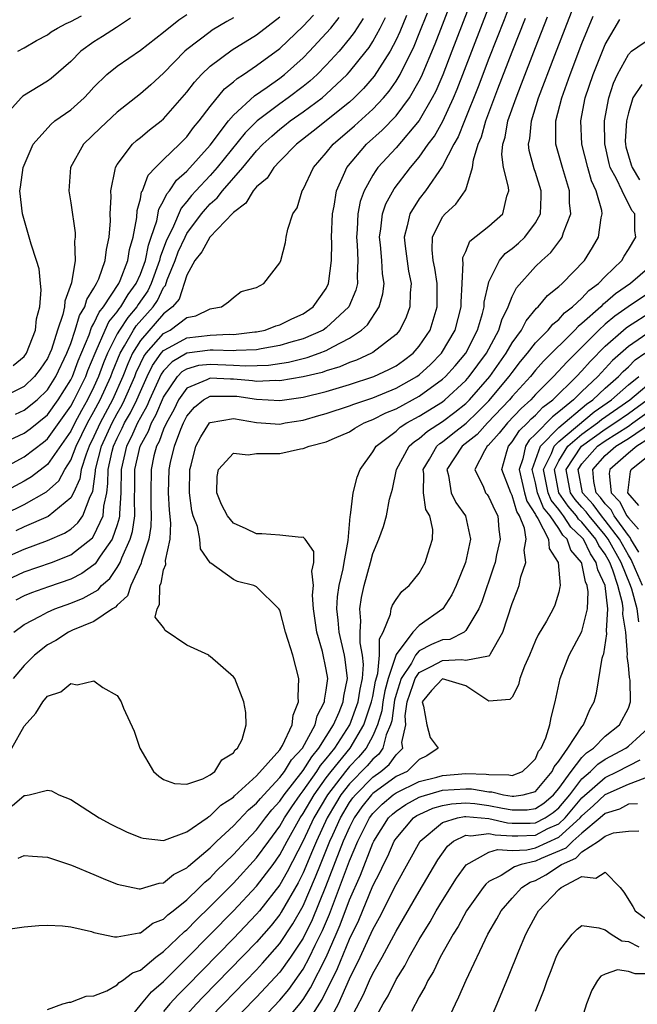
# Model space of a CAD drawing. Units: inches. Extents: x 2599874 to 2601000, y 1474297 to 1476000.
# Drawn here: x 2600877 to 2600930, y 1474681 to 1474766 of the extents above; entities that cross this region are included whole.
import ezdxf

# ---------------------------------------------------------------- set-up
doc = ezdxf.new("R2010")
doc.units = ezdxf.units.IN
doc.header["$MEASUREMENT"] = 0
doc.layers.add('LD25981473_2ft', color=204, linetype='Continuous')

msp = doc.modelspace()

# ---------------------------------------------------------------- linework, layer by layer
at = {"layer": 'LD25981473_2ft'}
for points, elevation in [([(2600875, 1474717.246), (2600877, 1474718.178), (2600879.338, 1474719), (2600881, 1474719.648), (2600882.873, 1474721.127), (2600883, 1474721.309), (2600883.79, 1474723), (2600883.849, 1474723.849), (2600884.097, 1474725), (2600884.206, 1474725.794), (2600884.227, 1474727), (2600884.575, 1474728.575), (2600884.684, 1474729), (2600885, 1474729.692), (2600885.444, 1474730.556), (2600885.642, 1474731), (2600886.138, 1474731.862), (2600886.698, 1474733), (2600887, 1474733.708), (2600887.585, 1474735), (2600888.042, 1474735.958), (2600888.79, 1474737), (2600889, 1474737.238), (2600889.485, 1474737.485), (2600891, 1474738.338), (2600893, 1474738.568), (2600894.635, 1474738.635), (2600895, 1474738.622), (2600896.836, 1474738.836), (2600897, 1474738.843), (2600897.739, 1474739), (2600898.645, 1474739.355), (2600899, 1474739.454), (2600900.03, 1474739.97), (2600901, 1474740.402), (2600901.872, 1474741), (2600903, 1474742.592), (2600903.203, 1474743), (2600903.216, 1474743.216), (2600903.452, 1474745), (2600903.478, 1474746.522), (2600903.458, 1474747), (2600903.537, 1474749), (2600903.677, 1474749.677), (2600903.872, 1474751), (2600904.598, 1474752.598), (2600904.756, 1474753), (2600906.468, 1474755), (2600907.801, 1474756.199), (2600909, 1474757.452), (2600910.159, 1474759), (2600911, 1474760.467), (2600911.18, 1474760.82), (2600912.359, 1474763.641), (2600919.057, 1474781)], 9092), ([(2600920.755, 1474781), (2600913.809, 1474763), (2600913.016, 1474760.983), (2600912.419, 1474759.581), (2600912.124, 1474759), (2600911, 1474757.033), (2600909, 1474754.685), (2600907.443, 1474753), (2600907.249, 1474752.751), (2600907, 1474752.341), (2600906.249, 1474751), (2600905.923, 1474750.077), (2600905.72, 1474749), (2600905.668, 1474747.668), (2600905.611, 1474747), (2600905.668, 1474746.332), (2600905.718, 1474745), (2600905.653, 1474743.653), (2600905.685, 1474743), (2600905.551, 1474742.449), (2600904.933, 1474741), (2600903, 1474739.183), (2600902.728, 1474739), (2600901, 1474738.239), (2600899.958, 1474737.958), (2600899, 1474737.66), (2600897.389, 1474737.389), (2600897, 1474737.307), (2600895.232, 1474737.232), (2600895, 1474737.205), (2600893.269, 1474737.269), (2600893, 1474737.258), (2600891, 1474737.021), (2600889.721, 1474736.279), (2600889, 1474735.477), (2600888.8, 1474735.2), (2600887.791, 1474733), (2600887.559, 1474732.441), (2600887, 1474731.476), (2600886.753, 1474731), (2600886.214, 1474729.787), (2600885.809, 1474729), (2600885.341, 1474727), (2600885.307, 1474725), (2600885.202, 1474723.202), (2600885.205, 1474723), (2600885.181, 1474722.819), (2600885, 1474722.23), (2600884.564, 1474721), (2600883.541, 1474719.541), (2600883.117, 1474718.883), (2600883, 1474718.784), (2600881.953, 1474718.047), (2600881, 1474717.563), (2600879.095, 1474716.905), (2600877.627, 1474716.373), (2600877, 1474716.11), (2600876.268, 1474715.732)], 9090), ([(2600876.097, 1474713), (2600877, 1474713.653), (2600878.366, 1474714.366), (2600879, 1474714.718), (2600879.642, 1474715), (2600881, 1474715.488), (2600882.077, 1474715.923), (2600883.351, 1474716.649), (2600883.638, 1474717), (2600884.375, 1474717.625), (2600885, 1474718.545), (2600885.264, 1474719), (2600885.403, 1474719.403), (2600886.129, 1474721), (2600886.334, 1474721.666), (2600886.509, 1474723), (2600886.489, 1474724.489), (2600886.528, 1474725.472), (2600886.535, 1474727), (2600886.974, 1474729), (2600887.703, 1474730.297), (2600887.961, 1474731), (2600888.342, 1474731.659), (2600889, 1474733.217), (2600890.203, 1474735), (2600890.581, 1474735.419), (2600891, 1474735.663), (2600892.035, 1474735.965), (2600893, 1474736.066), (2600895, 1474735.991), (2600896.081, 1474735.919), (2600898.015, 1474735.985), (2600899.756, 1474736.244), (2600901.36, 1474736.64), (2600902.394, 1474737), (2600903, 1474737.232), (2600903.555, 1474737.555), (2600905, 1474738.295), (2600906.042, 1474739), (2600906.539, 1474739.461), (2600907.553, 1474741), (2600907.877, 1474742.122), (2600907.974, 1474743), (2600907.844, 1474743.844), (2600907.792, 1474745), (2600907.67, 1474746.33), (2600907.588, 1474747), (2600907.704, 1474747.704), (2600907.828, 1474749), (2600908.12, 1474749.88), (2600908.828, 1474751.172), (2600910.236, 1474753), (2600911, 1474753.898), (2600911.775, 1474755), (2600912.3, 1474755.7), (2600913.015, 1474756.985), (2600913.934, 1474759), (2600914.251, 1474759.749), (2600921, 1474777.232)], 9088), ([(2600876.473, 1474693.527), (2600877, 1474693.776), (2600877.709, 1474693.709), (2600879, 1474693.616), (2600881.062, 1474692.938), (2600883, 1474692.142), (2600883.79, 1474691.791), (2600885, 1474691.308), (2600886.892, 1474690.892), (2600887, 1474690.888), (2600888.612, 1474691.388), (2600889, 1474691.415), (2600889.861, 1474692.139), (2600891, 1474692.713), (2600891.141, 1474692.859), (2600893, 1474694.432), (2600893.578, 1474695), (2600895, 1474696.311), (2600896.313, 1474697.687), (2600897, 1474698.264), (2600897.326, 1474698.674), (2600897.62, 1474699), (2600899, 1474700.472), (2600899.405, 1474701), (2600900.006, 1474701.994), (2600900.962, 1474703), (2600902.033, 1474705), (2600902.212, 1474705.788), (2600902.854, 1474707), (2600902.858, 1474707.142), (2600903, 1474707.997), (2600903.119, 1474709), (2600903, 1474709.773), (2600902.672, 1474711.328), (2600902.193, 1474713), (2600901.912, 1474715), (2600901.825, 1474716.175), (2600901.892, 1474717), (2600901.752, 1474718.248), (2600901.935, 1474719), (2600901.935, 1474719.935), (2600901.179, 1474721), (2600901, 1474721.173), (2600900.85, 1474721.149), (2600899, 1474721.338), (2600897.459, 1474721.459), (2600897, 1474721.461), (2600896.113, 1474721.887), (2600895, 1474722.386), (2600894.484, 1474723), (2600893.994, 1474723.994), (2600893.583, 1474725), (2600893.607, 1474726.393), (2600893.725, 1474727), (2600895, 1474728.406), (2600896.267, 1474728.268), (2600897, 1474728.387), (2600898.367, 1474728.367), (2600899, 1474728.379), (2600900.788, 1474728.788), (2600901, 1474728.801), (2600901.514, 1474729), (2600903, 1474729.39), (2600903.701, 1474729.701), (2600905, 1474730.234), (2600905.451, 1474730.549), (2600906.256, 1474731), (2600906.78, 1474731.22), (2600907, 1474731.295), (2600908.128, 1474731.872), (2600909, 1474732.229), (2600911, 1474733.306), (2600913, 1474734.768), (2600913.25, 1474735), (2600914.079, 1474735.921), (2600915.009, 1474737), (2600916.021, 1474739), (2600916.435, 1474740.435), (2600916.573, 1474741), (2600916.596, 1474741.404), (2600916.95, 1474743), (2600917, 1474743.155), (2600917.905, 1474745), (2600918.407, 1474745.593), (2600919, 1474746.015), (2600919.529, 1474746.471), (2600920.076, 1474747), (2600921, 1474748.238), (2600921.429, 1474749), (2600921.505, 1474750.496), (2600921.504, 1474751), (2600921, 1474752.559), (2600920.883, 1474752.883), (2600920.469, 1474754.469), (2600920.412, 1474755), (2600920.516, 1474755.484), (2600920.648, 1474757), (2600921.275, 1474759), (2600922.671, 1474762.671), (2600925, 1474768.683)], 9080), ([(2600919, 1474767.573), (2600918.294, 1474765.706), (2600917, 1474762.389), (2600916.068, 1474759.932), (2600914.883, 1474757), (2600914.353, 1474755.647), (2600913.982, 1474755), (2600913, 1474753.096), (2600911.537, 1474751), (2600911, 1474750.308), (2600910.179, 1474749), (2600909.968, 1474747.968), (2600909.689, 1474747), (2600909.775, 1474746.225), (2600910.073, 1474744.072), (2600910.304, 1474743), (2600910.217, 1474742.217), (2600910.194, 1474741), (2600909.878, 1474740.122), (2600909.323, 1474739), (2600909, 1474738.631), (2600907, 1474737.071), (2600906.882, 1474737), (2600905.595, 1474736.405), (2600905, 1474736.204), (2600904.165, 1474735.835), (2600903, 1474735.484), (2600902.641, 1474735.359), (2600901, 1474734.96), (2600899, 1474734.626), (2600898.643, 1474734.644), (2600897, 1474734.58), (2600896.635, 1474734.635), (2600895, 1474734.769), (2600894.766, 1474734.766), (2600893, 1474734.871), (2600892.72, 1474734.72), (2600891, 1474733.997), (2600890.283, 1474733), (2600889.864, 1474732.136), (2600889.234, 1474731), (2600889, 1474730.465), (2600888.607, 1474729.393), (2600888.384, 1474729), (2600888.168, 1474728.168), (2600887.917, 1474727), (2600887.889, 1474725), (2600887.906, 1474723.906), (2600887.941, 1474723), (2600887.906, 1474722.094), (2600887.718, 1474721), (2600887.097, 1474719.097), (2600887.066, 1474718.934), (2600886.172, 1474717), (2600885.886, 1474716.114), (2600885, 1474715.313), (2600884.859, 1474715.141), (2600884.603, 1474715), (2600883, 1474713.91), (2600881.165, 1474713.166), (2600880.81, 1474713), (2600879.717, 1474712.283), (2600879, 1474711.892), (2600877.882, 1474711), (2600877, 1474710.113), (2600876.058, 1474709)], 9086), ([(2600873.646, 1474722.354), (2600877, 1474723.987), (2600878.932, 1474725.068), (2600879.975, 1474726.025), (2600880.486, 1474727), (2600881, 1474727.798), (2600881.47, 1474729), (2600882.455, 1474731), (2600883, 1474731.978), (2600883.541, 1474733), (2600884.451, 1474735), (2600884.598, 1474735.402), (2600885.245, 1474737), (2600885.636, 1474737.636), (2600886.407, 1474739), (2600886.642, 1474739.358), (2600888.086, 1474741), (2600888.464, 1474741.536), (2600889, 1474742.655), (2600889.158, 1474742.843), (2600889.31, 1474743.31), (2600889.994, 1474745), (2600890.261, 1474745.739), (2600890.845, 1474747), (2600891, 1474747.3), (2600892.273, 1474749), (2600892.597, 1474749.403), (2600893, 1474749.856), (2600893.606, 1474750.394), (2600894.056, 1474751), (2600895.809, 1474753), (2600897, 1474754.43), (2600897.541, 1474755), (2600898.3, 1474755.7), (2600899, 1474756.309), (2600899.395, 1474756.605), (2600899.878, 1474757), (2600901, 1474757.787), (2600902.644, 1474759), (2600903, 1474759.301), (2600904.799, 1474761), (2600905, 1474761.22), (2600906.431, 1474763), (2600906.677, 1474763.323), (2600907, 1474763.849), (2600907.632, 1474765), (2600908.087, 1474765.913)], 9098), ([(2600873.688, 1474726.312), (2600877, 1474728.082), (2600878.653, 1474729.347), (2600879, 1474729.629), (2600881, 1474732.435), (2600881.308, 1474733), (2600882.296, 1474735), (2600882.49, 1474735.51), (2600883.1, 1474737), (2600883.198, 1474737.198), (2600883.969, 1474739), (2600884.29, 1474739.71), (2600885, 1474740.571), (2600885.17, 1474740.83), (2600885.315, 1474741), (2600885.943, 1474742.057), (2600886.636, 1474743), (2600887, 1474743.824), (2600887.43, 1474745), (2600887.683, 1474746.317), (2600887.936, 1474747), (2600888.408, 1474748.408), (2600888.588, 1474749.412), (2600889, 1474750.113), (2600889.273, 1474750.727), (2600889.506, 1474751), (2600890.095, 1474751.905), (2600891, 1474752.688), (2600893, 1474754.914), (2600894.577, 1474757), (2600895, 1474757.498), (2600896.831, 1474759.168), (2600897.917, 1474759.917), (2600899, 1474760.7), (2600899.39, 1474761), (2600901, 1474762.435), (2600901.561, 1474763), (2600903, 1474764.55), (2600903.376, 1474765), (2600904.099, 1474765.901)], 9102), ([(2600875, 1474719.24), (2600877, 1474720.126), (2600879, 1474720.885), (2600880.473, 1474721.527), (2600881, 1474721.872), (2600881.607, 1474722.393), (2600882.033, 1474723), (2600882.672, 1474724.672), (2600882.896, 1474725.103), (2600883.142, 1474726.858), (2600883.144, 1474727), (2600883.652, 1474729), (2600884.562, 1474731), (2600885, 1474731.816), (2600885.432, 1474732.568), (2600885.645, 1474733), (2600886.51, 1474735), (2600886.647, 1474735.353), (2600887, 1474736.122), (2600887.284, 1474736.716), (2600887.487, 1474737), (2600889, 1474738.718), (2600889.554, 1474739), (2600891, 1474740.069), (2600891.785, 1474740.215), (2600893, 1474740.831), (2600893.156, 1474740.844), (2600893.972, 1474741), (2600894.581, 1474741.419), (2600895, 1474741.792), (2600895.682, 1474742.318), (2600897, 1474742.654), (2600897.613, 1474743), (2600899, 1474744.778), (2600899.085, 1474745), (2600899.474, 1474746.526), (2600899.553, 1474747), (2600899.7, 1474747.7), (2600900.13, 1474749), (2600900.479, 1474749.521), (2600900.933, 1474751), (2600901, 1474751.099), (2600901.892, 1474753), (2600903, 1474754.272), (2600903.584, 1474755), (2600905.42, 1474756.58), (2600907, 1474758.019), (2600907.924, 1474759), (2600908.419, 1474759.581), (2600909, 1474760.421), (2600909.353, 1474761), (2600909.676, 1474761.676), (2600910.351, 1474763), (2600910.557, 1474763.443), (2600911, 1474764.53), (2600911.696, 1474766.304)], 9094), ([(2600875, 1474687.348), (2600877, 1474687.609), (2600878.27, 1474687.73), (2600879, 1474687.762), (2600880.288, 1474687.712), (2600881, 1474687.621), (2600882.788, 1474687.212), (2600883, 1474687.148), (2600884.761, 1474686.761), (2600885, 1474686.761), (2600886.882, 1474687.118), (2600887, 1474687.114), (2600888.075, 1474687.925), (2600889, 1474688.296), (2600889.349, 1474688.651), (2600889.81, 1474689), (2600891, 1474689.949), (2600892.083, 1474691), (2600892.534, 1474691.466), (2600893, 1474691.849), (2600893.562, 1474692.438), (2600895, 1474693.843), (2600896.061, 1474695), (2600897, 1474695.976), (2600897.768, 1474697), (2600898.313, 1474697.687), (2600899, 1474698.446), (2600899.367, 1474699), (2600901, 1474701.073), (2600901.742, 1474702.258), (2600902.371, 1474703), (2600903.615, 1474705), (2600904.115, 1474706.115), (2600904.464, 1474707), (2600904.516, 1474707.483), (2600904.826, 1474709), (2600904.628, 1474710.628), (2600904.569, 1474711), (2600904.1, 1474713), (2600904.02, 1474714.021), (2600903.904, 1474715), (2600903.966, 1474716.034), (2600904.102, 1474717), (2600904.45, 1474718.45), (2600904.534, 1474719), (2600904.883, 1474720.883), (2600905.044, 1474722.956), (2600905.077, 1474723.077), (2600905.311, 1474725), (2600905.653, 1474726.347), (2600905.906, 1474727), (2600907, 1474728.518), (2600907.278, 1474729), (2600909, 1474730.308), (2600909.365, 1474730.635), (2600909.932, 1474731), (2600911, 1474731.582), (2600913, 1474732.833), (2600913.212, 1474733), (2600915, 1474734.652), (2600915.308, 1474735), (2600916.801, 1474737), (2600917.851, 1474739), (2600918.106, 1474739.894), (2600918.649, 1474741), (2600919, 1474741.902), (2600919.36, 1474742.64), (2600921, 1474744.481), (2600921.544, 1474745), (2600922.32, 1474745.68), (2600923, 1474746.607), (2600923.18, 1474746.82), (2600923.287, 1474747), (2600923.408, 1474747.408), (2600924.053, 1474749), (2600923.939, 1474749.939), (2600923.938, 1474751), (2600923.317, 1474753), (2600922.744, 1474755), (2600922.768, 1474755.232), (2600922.754, 1474757), (2600923.26, 1474759), (2600923.977, 1474761), (2600925, 1474763.663), (2600925.968, 1474766.032)], 9078), ([(2600895, 1474765.891), (2600894.429, 1474765.571), (2600893.185, 1474764.815), (2600893, 1474764.689), (2600891, 1474763.15), (2600890.825, 1474763), (2600889, 1474761.13), (2600887.888, 1474760.112), (2600887, 1474759.331), (2600885, 1474757.748), (2600883.579, 1474756.421), (2600882.109, 1474755), (2600880.985, 1474753), (2600880.829, 1474751), (2600881, 1474749.966), (2600881.378, 1474747.378), (2600881.384, 1474747), (2600881.334, 1474746.666), (2600881.374, 1474745), (2600881.079, 1474743.079), (2600880.503, 1474741.497), (2600880.47, 1474741), (2600880.332, 1474740.332), (2600879.867, 1474739), (2600879.336, 1474737.336), (2600879.209, 1474737), (2600879, 1474736.561), (2600878.369, 1474735.631), (2600877.892, 1474735), (2600877, 1474734.136), (2600875, 1474733.134)], 9108), ([(2600886.157, 1474765.843), (2600884.957, 1474765.042), (2600883.741, 1474764.259), (2600883, 1474763.802), (2600881.866, 1474763), (2600881, 1474762.134), (2600879.332, 1474760.668), (2600879, 1474760.431), (2600876.877, 1474759.123), (2600876.749, 1474759), (2600875, 1474757.055)], 9112), ([(2600906.168, 1474765.832), (2600905.391, 1474764.609), (2600905, 1474764.093), (2600904.097, 1474763), (2600903, 1474761.806), (2600902.2, 1474761), (2600901.572, 1474760.428), (2600901, 1474759.974), (2600899.73, 1474759), (2600899, 1474758.485), (2600897.059, 1474757), (2600896.018, 1474755.982), (2600893.609, 1474753), (2600893, 1474752.313), (2600891.774, 1474751), (2600891.41, 1474750.59), (2600891, 1474750.079), (2600890.502, 1474749.498), (2600889.757, 1474747.757), (2600889.25, 1474746.75), (2600888.713, 1474745.287), (2600888.658, 1474745), (2600887.932, 1474743), (2600887.63, 1474742.371), (2600886.799, 1474741.201), (2600886.679, 1474741), (2600885.906, 1474740.094), (2600885.188, 1474739), (2600885, 1474738.668), (2600884.171, 1474737), (2600883.834, 1474736.165), (2600883.407, 1474735), (2600883, 1474734.109), (2600882.447, 1474733), (2600881.919, 1474732.081), (2600881.348, 1474731), (2600881, 1474730.297), (2600879, 1474727.434), (2600877.63, 1474726.37), (2600877, 1474726.001), (2600875.133, 1474725)], 9100), ([(2600875.342, 1474729.342), (2600877, 1474730.127), (2600877.502, 1474730.498), (2600879, 1474731.711), (2600879.921, 1474733), (2600881, 1474734.71), (2600881.143, 1474735), (2600881.653, 1474736.347), (2600882.584, 1474738.584), (2600882.788, 1474739.212), (2600883, 1474739.552), (2600883.451, 1474740.549), (2600883.823, 1474741), (2600885.151, 1474743), (2600885.271, 1474743.271), (2600885.931, 1474745), (2600886.065, 1474745.935), (2600886.374, 1474747), (2600886.686, 1474748.686), (2600886.714, 1474749.286), (2600887, 1474750.309), (2600887.108, 1474750.892), (2600887.171, 1474751), (2600887.659, 1474752.341), (2600888.295, 1474753), (2600889, 1474753.697), (2600890.36, 1474755), (2600891, 1474755.64), (2600891.574, 1474756.426), (2600892.055, 1474757), (2600893, 1474758.261), (2600894.241, 1474759.759), (2600895, 1474760.358), (2600895.335, 1474760.665), (2600895.868, 1474761), (2600897, 1474761.768), (2600899, 1474763.251), (2600901, 1474765.15), (2600901.887, 1474766.114)], 9104), ([(2600875.929, 1474703), (2600877, 1474704.904), (2600877.993, 1474706.007), (2600878.589, 1474707), (2600879, 1474707.471), (2600880.15, 1474707.85), (2600881, 1474708.571), (2600881.557, 1474708.443), (2600883, 1474708.789), (2600883.775, 1474708.225), (2600885, 1474707.541), (2600885.34, 1474707), (2600885.538, 1474706.462), (2600886.463, 1474704.463), (2600886.953, 1474703), (2600888.135, 1474701), (2600888.59, 1474700.59), (2600889, 1474700.308), (2600889.949, 1474699.949), (2600891, 1474699.906), (2600892.361, 1474700.361), (2600893, 1474700.709), (2600893.401, 1474701), (2600893.999, 1474702.001), (2600895, 1474702.606), (2600895.145, 1474702.855), (2600895.357, 1474703), (2600895.761, 1474703.761), (2600896.116, 1474705), (2600896.07, 1474706.07), (2600895.902, 1474707), (2600895.114, 1474709), (2600895, 1474709.14), (2600893, 1474710.906), (2600892.939, 1474710.939), (2600892.877, 1474711), (2600891, 1474711.874), (2600889.135, 1474713.135), (2600889, 1474713.39), (2600888.275, 1474714.275), (2600888.435, 1474715), (2600888.634, 1474715.366), (2600888.669, 1474717), (2600888.781, 1474717.219), (2600889, 1474718.357), (2600889.18, 1474718.82), (2600889.171, 1474719.171), (2600889.554, 1474721), (2600889.632, 1474722.368), (2600889.5, 1474723.5), (2600889.432, 1474725), (2600889.483, 1474727), (2600889.597, 1474727.597), (2600889.926, 1474729), (2600890.481, 1474730.481), (2600890.708, 1474731), (2600891, 1474731.575), (2600891.649, 1474732.351), (2600892.419, 1474733), (2600893, 1474733.313), (2600893.296, 1474733.296), (2600895, 1474733.323), (2600895.299, 1474733.299), (2600897, 1474733.042), (2600899, 1474732.937), (2600901, 1474733.215), (2600903, 1474733.721), (2600905, 1474734.327), (2600907.081, 1474735), (2600908.395, 1474735.605), (2600909, 1474735.92), (2600909.634, 1474736.366), (2600910.477, 1474737), (2600911, 1474737.602), (2600911.936, 1474739), (2600912.535, 1474741), (2600912.542, 1474743), (2600912.342, 1474744.342), (2600912.201, 1474745), (2600912.099, 1474745.901), (2600912.14, 1474747), (2600913, 1474748.744), (2600913.216, 1474749), (2600914.16, 1474749.84), (2600914.965, 1474751), (2600915, 1474751.083), (2600915.588, 1474753), (2600915.658, 1474753.658), (2600916.069, 1474755), (2600916.352, 1474755.648), (2600916.725, 1474757), (2600917.775, 1474759.775), (2600919, 1474762.96), (2600920.142, 1474765.858)], 9084), ([(2600875.957, 1474698.044), (2600877, 1474698.917), (2600877.084, 1474698.916), (2600877.441, 1474699), (2600879, 1474699.402), (2600879.34, 1474699.34), (2600879.993, 1474699), (2600881, 1474698.59), (2600883.453, 1474697), (2600884.462, 1474696.462), (2600885.804, 1474695.804), (2600887, 1474695.315), (2600887.244, 1474695.244), (2600889, 1474695.059), (2600889.075, 1474695.075), (2600891, 1474695.793), (2600892.738, 1474697), (2600892.88, 1474697.12), (2600893, 1474697.167), (2600893.91, 1474698.09), (2600895, 1474698.795), (2600895.1, 1474698.9), (2600897, 1474700.627), (2600899, 1474702.872), (2600899.094, 1474703), (2600899.228, 1474703.229), (2600900.06, 1474705), (2600900.142, 1474705.857), (2600900.62, 1474707), (2600900.574, 1474707.426), (2600900.647, 1474709), (2600900.107, 1474711), (2600899.725, 1474712.275), (2600899.481, 1474713), (2600899, 1474714.877), (2600898.922, 1474715), (2600897, 1474716.902), (2600896.758, 1474717), (2600895.353, 1474717.354), (2600895, 1474717.513), (2600893.071, 1474718.93), (2600893, 1474718.967), (2600892.17, 1474720.17), (2600892.126, 1474721), (2600891.909, 1474722.091), (2600891.552, 1474723), (2600891.432, 1474723.432), (2600891.226, 1474725), (2600891.262, 1474727), (2600891.371, 1474727.371), (2600891.773, 1474729), (2600892.189, 1474729.811), (2600892.945, 1474731), (2600893, 1474731.055), (2600895, 1474731.384), (2600897, 1474731.039), (2600899, 1474730.909), (2600899.463, 1474731), (2600901, 1474731.257), (2600902.364, 1474731.636), (2600903, 1474731.816), (2600905, 1474732.464), (2600905.377, 1474732.623), (2600907, 1474733.165), (2600909, 1474733.984), (2600910.789, 1474735), (2600911, 1474735.153), (2600911.967, 1474736.034), (2600912.927, 1474737), (2600914.093, 1474739), (2600914.6, 1474741), (2600914.6, 1474741.399), (2600914.702, 1474743), (2600914.783, 1474744.783), (2600914.743, 1474745), (2600914.753, 1474745.247), (2600915, 1474745.765), (2600915.349, 1474746.651), (2600917, 1474747.94), (2600918.205, 1474749), (2600918.525, 1474750.525), (2600918.704, 1474751), (2600918.693, 1474751.307), (2600918.247, 1474753), (2600918.109, 1474754.109), (2600918.185, 1474755), (2600918.384, 1474755.616), (2600918.637, 1474757), (2600919.341, 1474759), (2600919.811, 1474760.188), (2600921, 1474763.322), (2600922.037, 1474765.963)], 9082), ([(2600876.061, 1474735.939), (2600877, 1474736.718), (2600877.204, 1474737), (2600877.979, 1474739), (2600878.046, 1474739.954), (2600878.339, 1474741), (2600878.469, 1474742.469), (2600878.39, 1474743), (2600878.278, 1474744.278), (2600878.057, 1474745), (2600877.592, 1474746.408), (2600877.436, 1474747), (2600876.855, 1474749), (2600876.631, 1474751), (2600876.687, 1474751.312), (2600876.904, 1474753), (2600877.784, 1474755), (2600879.289, 1474756.711), (2600879.647, 1474757), (2600881, 1474757.97), (2600882.157, 1474759), (2600882.572, 1474759.428), (2600883, 1474759.9), (2600884.112, 1474761), (2600885, 1474761.724), (2600887, 1474763.093), (2600889, 1474764.643), (2600890.295, 1474765.705), (2600891, 1474766.174)], 9110), ([(2600876.247, 1474731.754), (2600877, 1474732.097), (2600878.104, 1474733), (2600879, 1474733.865), (2600879.721, 1474735), (2600880.678, 1474737), (2600881, 1474737.853), (2600881.393, 1474739), (2600881.754, 1474740.246), (2600882.225, 1474741), (2600882.378, 1474741.622), (2600883, 1474742.601), (2600883.227, 1474743), (2600883.419, 1474743.419), (2600883.969, 1474745), (2600884.07, 1474745.93), (2600884.315, 1474747), (2600884.418, 1474748.418), (2600884.411, 1474749), (2600884.481, 1474750.481), (2600884.444, 1474751), (2600884.828, 1474752.828), (2600884.845, 1474753), (2600885, 1474753.244), (2600886.313, 1474755), (2600886.672, 1474755.328), (2600887, 1474755.58), (2600887.777, 1474756.224), (2600888.796, 1474757), (2600889, 1474757.172), (2600891, 1474759.47), (2600891.647, 1474760.352), (2600892.255, 1474761), (2600893, 1474761.709), (2600894.889, 1474763.111), (2600897, 1474764.431), (2600899, 1474765.963)], 9106), ([(2600909.91, 1474766.091), (2600909.323, 1474764.677), (2600909, 1474763.98), (2600908.497, 1474763), (2600907.129, 1474760.871), (2600906.201, 1474759.799), (2600905.4, 1474759), (2600905, 1474758.634), (2600901.88, 1474756.12), (2600900.43, 1474755), (2600899, 1474753.551), (2600898.482, 1474753), (2600897.916, 1474752.084), (2600897, 1474751.34), (2600896.712, 1474751), (2600896.076, 1474749.925), (2600895, 1474749.135), (2600894.942, 1474749.058), (2600892.979, 1474747), (2600892.276, 1474745.724), (2600891.694, 1474745), (2600891, 1474743.739), (2600890.334, 1474741.666), (2600889.773, 1474741), (2600889, 1474740.388), (2600887, 1474738.099), (2600886.324, 1474737), (2600885.907, 1474736.093), (2600885.485, 1474735), (2600884.593, 1474733), (2600883.526, 1474731), (2600883, 1474729.841), (2600882.588, 1474729), (2600882.324, 1474728.324), (2600881.908, 1474727), (2600881.794, 1474726.206), (2600881.244, 1474725), (2600881, 1474724.548), (2600879.049, 1474722.951), (2600877, 1474722.046), (2600876.291, 1474721.709)], 9096), ([(2600876.445, 1474763), (2600877, 1474763.286), (2600878.067, 1474763.933), (2600879, 1474764.419), (2600879.33, 1474764.671), (2600879.865, 1474765), (2600880.616, 1474765.384), (2600881, 1474765.554), (2600881.937, 1474766.063)], 9114), ([(2600879, 1474680.519), (2600880.311, 1474681), (2600880.874, 1474681.126), (2600881, 1474681.139), (2600882.346, 1474681.654), (2600883, 1474681.696), (2600884.118, 1474682.118), (2600885, 1474682.625), (2600885.172, 1474682.828), (2600885.467, 1474683), (2600886.326, 1474683.674), (2600887, 1474683.901), (2600888.317, 1474685), (2600889, 1474685.507), (2600890.787, 1474687.213), (2600891, 1474687.376), (2600891.793, 1474688.207), (2600893, 1474689.364), (2600895, 1474691.395), (2600897, 1474693.558), (2600898.041, 1474695), (2600899, 1474696.278), (2600899.409, 1474697), (2600900.032, 1474697.968), (2600900.748, 1474699), (2600901, 1474699.319), (2600902.187, 1474701), (2600902.5, 1474701.5), (2600903, 1474702.09), (2600903.728, 1474703), (2600905.039, 1474705), (2600905.755, 1474707), (2600905.905, 1474708.095), (2600906.116, 1474709), (2600906.211, 1474710.21), (2600906.127, 1474711), (2600905.913, 1474712.086), (2600905.904, 1474713), (2600905.974, 1474713.974), (2600905.876, 1474715), (2600906.027, 1474715.973), (2600906.263, 1474717), (2600906.805, 1474719), (2600907, 1474719.773), (2600907.515, 1474721), (2600907.915, 1474722.085), (2600908.177, 1474723), (2600908.445, 1474724.445), (2600908.7, 1474725.3), (2600909.035, 1474727), (2600910.135, 1474729), (2600910.591, 1474729.409), (2600911, 1474729.672), (2600911.703, 1474730.297), (2600913, 1474731.124), (2600914.059, 1474731.941), (2600915, 1474732.688), (2600915.318, 1474733), (2600917.084, 1474735), (2600918.491, 1474737), (2600919, 1474737.905), (2600919.79, 1474739), (2600920.194, 1474739.807), (2600921.104, 1474740.896), (2600921.234, 1474741), (2600922.025, 1474741.975), (2600923, 1474742.742), (2600923.287, 1474743), (2600925.214, 1474745), (2600925.899, 1474746.101), (2600926.421, 1474747), (2600926.649, 1474748.649), (2600926.74, 1474749), (2600926.702, 1474749.298), (2600926.22, 1474751), (2600925.835, 1474751.835), (2600925.498, 1474753), (2600924.998, 1474755), (2600924.893, 1474757), (2600925.275, 1474759), (2600925.954, 1474761), (2600927, 1474763.588), (2600928.257, 1474765.743)], 9076), ([(2600885.491, 1474679), (2600887.091, 1474681), (2600887.96, 1474682.04), (2600889, 1474682.925), (2600891, 1474684.915), (2600895, 1474688.994), (2600897, 1474691.116), (2600898.413, 1474693), (2600899, 1474693.822), (2600899.623, 1474695), (2600900.748, 1474697), (2600901, 1474697.374), (2600901.948, 1474699), (2600903, 1474700.455), (2600903.419, 1474701), (2600905.054, 1474703), (2600906.243, 1474705), (2600906.9, 1474707), (2600907, 1474707.463), (2600907.236, 1474708.764), (2600907.443, 1474709.443), (2600907.58, 1474711), (2600907.569, 1474712.431), (2600907.883, 1474713), (2600908.528, 1474714.528), (2600908.589, 1474715), (2600908.691, 1474715.309), (2600909, 1474715.815), (2600909.504, 1474716.496), (2600910.134, 1474717), (2600911, 1474718.081), (2600911.52, 1474719), (2600911.733, 1474719.733), (2600912.14, 1474721), (2600912.16, 1474721.84), (2600911.908, 1474723), (2600911.567, 1474723.566), (2600911.362, 1474725), (2600911.382, 1474726.618), (2600911.336, 1474727), (2600911.872, 1474727.872), (2600912.51, 1474729), (2600912.769, 1474729.231), (2600913, 1474729.379), (2600913.898, 1474730.102), (2600915.024, 1474730.976), (2600916.05, 1474731.951), (2600917, 1474732.915), (2600918.748, 1474735), (2600919, 1474735.356), (2600919.72, 1474736.28), (2600920.324, 1474737), (2600921, 1474737.897), (2600922.083, 1474739), (2600922.488, 1474739.512), (2600923, 1474739.921), (2600923.509, 1474740.492), (2600924.179, 1474741), (2600925, 1474741.754), (2600925.599, 1474742.401), (2600926.42, 1474743), (2600927, 1474743.623), (2600928.424, 1474745), (2600928.636, 1474745.365), (2600929, 1474745.934), (2600929.648, 1474747), (2600929.564, 1474747.564), (2600929.547, 1474749), (2600929.305, 1474749.305), (2600928.45, 1474751), (2600927.981, 1474752.019), (2600927.44, 1474753), (2600927.343, 1474753.343), (2600926.963, 1474755.037), (2600926.935, 1474757), (2600927.303, 1474759), (2600927.731, 1474760.269), (2600928.058, 1474761), (2600929, 1474762.725), (2600929.273, 1474763), (2600931, 1474764.2)], 9074), ([(2600930.153, 1474760.153), (2600929.387, 1474759), (2600929, 1474757.703), (2600928.824, 1474757), (2600928.734, 1474755.266), (2600928.737, 1474755), (2600928.785, 1474754.786), (2600929.229, 1474753.229), (2600929.319, 1474753), (2600929.947, 1474751.947)], 9072), ([(2600931.478, 1474745), (2600929.171, 1474743), (2600927.881, 1474742.119), (2600927, 1474741.347), (2600926.8, 1474741.201), (2600926.614, 1474741), (2600925, 1474739.56), (2600924.681, 1474739.319), (2600924.397, 1474739), (2600921.692, 1474736.308), (2600921, 1474735.539), (2600920.563, 1474735), (2600919, 1474733.28), (2600918.767, 1474733), (2600916.875, 1474731), (2600915.981, 1474730.019), (2600914.701, 1474729), (2600913.382, 1474727), (2600913.521, 1474726.478), (2600913.749, 1474725), (2600914.156, 1474724.155), (2600914.994, 1474723), (2600915.397, 1474721), (2600914.969, 1474719), (2600914.184, 1474717), (2600913.806, 1474716.194), (2600913.035, 1474715), (2600911, 1474713.578), (2600910.445, 1474713), (2600909, 1474711.058), (2600908.337, 1474709), (2600908.051, 1474707.949), (2600907.879, 1474707), (2600907.784, 1474706.216), (2600907.415, 1474705), (2600907, 1474704.066), (2600906.421, 1474703), (2600905.773, 1474702.227), (2600905, 1474701.428), (2600904.651, 1474701), (2600903.106, 1474699), (2600901.931, 1474697), (2600901, 1474695.038), (2600899.639, 1474692.361), (2600899, 1474691.247), (2600897.246, 1474689), (2600897, 1474688.706), (2600895, 1474686.617), (2600891, 1474682.517), (2600890.238, 1474681.762), (2600889.547, 1474681), (2600889, 1474680.337)], 9072), ([(2600931, 1474742.353), (2600928.988, 1474741.012), (2600927.819, 1474740.182), (2600927, 1474739.497), (2600926.451, 1474739), (2600923.733, 1474736.267), (2600922.555, 1474735), (2600921, 1474733.445), (2600920.596, 1474733), (2600919.761, 1474732.239), (2600918.598, 1474731), (2600917.885, 1474730.115), (2600916.937, 1474729.063), (2600916.858, 1474729), (2600916.613, 1474728.613), (2600915.779, 1474727), (2600916.526, 1474725.474), (2600916.715, 1474725), (2600916.842, 1474724.842), (2600917, 1474724.603), (2600917.492, 1474723.492), (2600917.761, 1474723), (2600917.837, 1474721.837), (2600917.969, 1474721), (2600917.647, 1474719.646), (2600917.523, 1474719), (2600917.402, 1474718.598), (2600916.386, 1474715.614), (2600916.117, 1474715), (2600915, 1474713.131), (2600914.853, 1474713), (2600913.629, 1474712.371), (2600913, 1474712.334), (2600912.058, 1474711.942), (2600911, 1474711.372), (2600910.683, 1474711), (2600910.322, 1474710.321), (2600909.437, 1474709), (2600909, 1474707.622), (2600908.867, 1474707.133), (2600908.642, 1474705.358), (2600908.534, 1474705), (2600908.161, 1474704.161), (2600907.878, 1474703), (2600907.512, 1474702.488), (2600907, 1474702.059), (2600906.517, 1474701.482), (2600905, 1474699.94), (2600904.264, 1474699), (2600903.783, 1474698.217), (2600903.076, 1474697), (2600902.145, 1474695), (2600901.818, 1474694.182), (2600901, 1474692.274), (2600900.579, 1474691.42), (2600899.125, 1474688.875), (2600899, 1474688.685), (2600898.255, 1474687.745), (2600897, 1474686.312), (2600892.407, 1474681.592), (2600891.839, 1474681), (2600891, 1474680.076)], 9070), ([(2600893, 1474679.808), (2600894.14, 1474681), (2600897, 1474683.934), (2600897.515, 1474684.485), (2600899, 1474686.175), (2600900.131, 1474687.869), (2600901, 1474689.421), (2600902.081, 1474691.919), (2600902.496, 1474693), (2600903.306, 1474695), (2600903.549, 1474695.549), (2600904.209, 1474697), (2600905, 1474698.315), (2600905.282, 1474698.718), (2600905.504, 1474699), (2600907, 1474700.509), (2600907.684, 1474701), (2600908.4, 1474701.6), (2600909, 1474702.44), (2600909.574, 1474703), (2600909.493, 1474703.493), (2600909.842, 1474705), (2600909.783, 1474705.783), (2600909.96, 1474707), (2600910.482, 1474708.482), (2600910.646, 1474709), (2600911, 1474709.529), (2600912.027, 1474710.027), (2600913, 1474710.563), (2600914.644, 1474710.645), (2600915, 1474710.577), (2600916.955, 1474710.955), (2600917, 1474710.937), (2600917.067, 1474711), (2600917.123, 1474711.123), (2600918.192, 1474713), (2600919, 1474715.473), (2600919.44, 1474716.56), (2600919.589, 1474717), (2600919.755, 1474717.755), (2600920.163, 1474719), (2600920.04, 1474720.04), (2600920.191, 1474721), (2600920.062, 1474721.938), (2600919.634, 1474723), (2600919.387, 1474723.387), (2600919, 1474724.762), (2600918.879, 1474725), (2600918.1, 1474727), (2600918.531, 1474728.531), (2600918.686, 1474729), (2600919, 1474729.371), (2600919.639, 1474730.362), (2600920.308, 1474731), (2600920.643, 1474731.357), (2600921, 1474731.682), (2600921.639, 1474732.361), (2600922.496, 1474733), (2600924.522, 1474735), (2600925, 1474735.501), (2600925.703, 1474736.296), (2600927, 1474737.627), (2600928.564, 1474739), (2600928.802, 1474739.199), (2600929, 1474739.339), (2600931, 1474740.585)], 9068), ([(2600931.053, 1474739), (2600929, 1474737.594), (2600927.623, 1474736.377), (2600926.363, 1474735), (2600925, 1474733.703), (2600924.287, 1474733), (2600923, 1474731.948), (2600922.457, 1474731.543), (2600921, 1474730.03), (2600920.473, 1474729.528), (2600920.133, 1474729), (2600919.917, 1474727.917), (2600919.603, 1474727), (2600920.066, 1474725), (2600920.271, 1474724.271), (2600921, 1474723.131), (2600921.038, 1474723.038), (2600921.214, 1474722.786), (2600922.118, 1474721), (2600922.181, 1474720.182), (2600922.969, 1474719), (2600923.118, 1474717), (2600923.112, 1474716.888), (2600923, 1474716.422), (2600922.678, 1474715.322), (2600922.532, 1474715), (2600921.943, 1474713.943), (2600921.232, 1474712.768), (2600921, 1474712.267), (2600920.476, 1474711), (2600920.052, 1474710.052), (2600919.666, 1474709), (2600919.541, 1474708.459), (2600919, 1474707.406), (2600918.806, 1474707.194), (2600917, 1474707.047), (2600916.9, 1474707.1), (2600915, 1474708.361), (2600913, 1474708.968), (2600912.041, 1474707.959), (2600911.251, 1474707), (2600911.378, 1474706.622), (2600911.661, 1474705), (2600911.928, 1474703.928), (2600912.621, 1474703), (2600911.645, 1474702.355), (2600911, 1474702.017), (2600909.949, 1474701), (2600909, 1474700.552), (2600907, 1474699.11), (2600906.891, 1474699), (2600906.055, 1474697.945), (2600905.396, 1474697), (2600905, 1474696.214), (2600904.462, 1474695), (2600902.942, 1474691.058), (2600901.773, 1474688.227), (2600901, 1474686.635), (2600899.928, 1474685), (2600899, 1474683.724), (2600897, 1474681.564), (2600894.51, 1474679)], 9066), ([(2600895.92, 1474678.08), (2600899, 1474681.31), (2600899.761, 1474682.239), (2600901, 1474683.971), (2600901.558, 1474685), (2600902.054, 1474686.053), (2600902.68, 1474687.32), (2600903.273, 1474688.727), (2600904.15, 1474691), (2600905, 1474693.305), (2600905.718, 1474695), (2600906.709, 1474697), (2600907, 1474697.388), (2600907.807, 1474698.193), (2600908.763, 1474699), (2600909, 1474699.171), (2600911, 1474700.141), (2600912.518, 1474700.518), (2600913, 1474700.654), (2600915, 1474700.814), (2600916.767, 1474700.767), (2600917, 1474700.73), (2600918.722, 1474700.722), (2600919, 1474700.65), (2600919.878, 1474701), (2600920.465, 1474701.535), (2600921, 1474702.093), (2600921.267, 1474702.733), (2600921.49, 1474703), (2600921.905, 1474703.905), (2600922.24, 1474705), (2600922.347, 1474705.653), (2600922.707, 1474707), (2600923.133, 1474709), (2600923.897, 1474711), (2600925, 1474713.061), (2600925.475, 1474715), (2600925.532, 1474716.469), (2600925.459, 1474717), (2600925.314, 1474717.314), (2600925, 1474718.904), (2600924.97, 1474719), (2600924.056, 1474720.057), (2600923.738, 1474721), (2600923.352, 1474721.352), (2600923, 1474721.91), (2600922.262, 1474723), (2600921.696, 1474723.696), (2600921.163, 1474725), (2600921, 1474725.844), (2600920.729, 1474727), (2600921.43, 1474729), (2600923, 1474730.599), (2600925.387, 1474732.613), (2600925.953, 1474733), (2600927, 1474734.002), (2600928.149, 1474735), (2600928.554, 1474735.446), (2600929, 1474735.839), (2600929.572, 1474736.428), (2600930.417, 1474737)], 9064), ([(2600899.042, 1474678.958), (2600900.72, 1474681), (2600901, 1474681.369), (2600901.635, 1474682.365), (2600902.976, 1474685), (2600903.854, 1474687), (2600904.198, 1474687.802), (2600905, 1474689.944), (2600905.931, 1474692.069), (2600907, 1474694.837), (2600907.079, 1474695), (2600908.365, 1474697), (2600908.683, 1474697.317), (2600909, 1474697.585), (2600909.842, 1474698.158), (2600911, 1474698.779), (2600911.152, 1474698.848), (2600913, 1474699.375), (2600915, 1474699.511), (2600915.498, 1474699.498), (2600917, 1474699.257), (2600917.256, 1474699.256), (2600918.238, 1474699), (2600919, 1474698.874), (2600919.126, 1474698.874), (2600919.957, 1474699), (2600921, 1474699.268), (2600922.43, 1474701), (2600922.597, 1474701.402), (2600923, 1474701.885), (2600923.791, 1474703), (2600925, 1474704.849), (2600925.143, 1474705), (2600925.67, 1474706.33), (2600926.067, 1474707), (2600926.249, 1474707.751), (2600926.743, 1474710.743), (2600926.82, 1474711), (2600926.874, 1474711.126), (2600927.15, 1474712.85), (2600927.12, 1474713.12), (2600927.231, 1474715), (2600926.994, 1474717), (2600926.366, 1474718.366), (2600926.24, 1474719), (2600925.726, 1474719.726), (2600925.127, 1474721), (2600925, 1474721.153), (2600924.035, 1474722.035), (2600923.425, 1474723), (2600923.228, 1474723.228), (2600923, 1474723.56), (2600922.355, 1474724.354), (2600922.091, 1474725), (2600921.706, 1474727), (2600922.38, 1474728.38), (2600922.601, 1474729), (2600923, 1474729.407), (2600926.041, 1474731.959), (2600927.553, 1474733), (2600929, 1474734.275), (2600929.886, 1474735)], 9062), ([(2600901.375, 1474679.375), (2600902.644, 1474681.356), (2600903.971, 1474684.029), (2600905, 1474686.553), (2600905.79, 1474688.21), (2600907, 1474691.143), (2600907.633, 1474692.367), (2600907.92, 1474693), (2600908.288, 1474693.712), (2600908.847, 1474695), (2600909, 1474695.239), (2600910.514, 1474697), (2600910.803, 1474697.197), (2600911, 1474697.303), (2600912.168, 1474697.832), (2600913, 1474698.073), (2600913.782, 1474698.218), (2600915, 1474698.289), (2600915.77, 1474698.23), (2600917, 1474698.081), (2600918.161, 1474697.839), (2600919, 1474697.701), (2600920.301, 1474697.699), (2600921, 1474697.805), (2600921.721, 1474698.279), (2600922.553, 1474699), (2600923, 1474699.534), (2600924.064, 1474701), (2600925, 1474702.19), (2600925.403, 1474702.597), (2600925.992, 1474703), (2600927, 1474704.05), (2600928.246, 1474705), (2600929, 1474706.46), (2600929.186, 1474707), (2600929.14, 1474708.86), (2600929.091, 1474709.09), (2600929, 1474710.155), (2600928.895, 1474710.895), (2600928.919, 1474711.082), (2600928.766, 1474713), (2600928.531, 1474714.531), (2600928.559, 1474715), (2600928.5, 1474715.5), (2600928.104, 1474717), (2600927.658, 1474718.342), (2600927.389, 1474719), (2600927, 1474719.705), (2600926.463, 1474720.463), (2600926.21, 1474721), (2600925, 1474722.459), (2600924.717, 1474722.717), (2600924.539, 1474723), (2600923.826, 1474723.825), (2600923.019, 1474725), (2600922.637, 1474727), (2600923, 1474727.744), (2600923.783, 1474729), (2600925, 1474730.043), (2600926.338, 1474731), (2600926.696, 1474731.304), (2600929.127, 1474733), (2600931.503, 1474735)], 9060), ([(2600929.886, 1474713.886), (2600929.766, 1474715), (2600929.303, 1474716.697), (2600929.194, 1474717), (2600928.369, 1474719), (2600927.262, 1474721), (2600927, 1474721.344), (2600925.619, 1474723), (2600925.362, 1474723.362), (2600925, 1474723.755), (2600924.423, 1474724.423), (2600924.027, 1474725), (2600923.774, 1474726.226), (2600923.638, 1474727), (2600924.971, 1474729), (2600927, 1474730.466), (2600927.829, 1474731), (2600929, 1474731.821), (2600930.626, 1474733)], 9058), ([(2600930.206, 1474717), (2600929.624, 1474718.376), (2600929.234, 1474719.233), (2600929, 1474719.616), (2600928.227, 1474721), (2600927, 1474722.612), (2600926.677, 1474723), (2600925.981, 1474723.981), (2600925.04, 1474725), (2600924.683, 1474727), (2600925, 1474727.474), (2600926.351, 1474729), (2600927, 1474729.468), (2600929, 1474730.739), (2600929.387, 1474731), (2600931, 1474732.151)], 9056), ([(2600929.89, 1474719.89), (2600929.211, 1474721), (2600929.142, 1474721.143), (2600929, 1474721.304), (2600927.767, 1474723), (2600927.51, 1474723.51), (2600927, 1474724.034), (2600926.599, 1474724.599), (2600926.229, 1474725), (2600926.036, 1474725.964), (2600925.946, 1474727), (2600927, 1474728.187), (2600927.915, 1474729), (2600929, 1474729.672), (2600931, 1474731.021)], 9054), ([(2600931.735, 1474730.266), (2600929.719, 1474729), (2600929, 1474728.412), (2600927.402, 1474727), (2600927.357, 1474726.643), (2600927.51, 1474725), (2600928.244, 1474724.245), (2600928.872, 1474723), (2600929, 1474722.824), (2600929.855, 1474721.855)], 9052), ([(2600929.897, 1474723.896), (2600928.959, 1474725), (2600929.185, 1474726.815), (2600929.25, 1474727), (2600931, 1474728.391)], 9050), ([(2600903, 1474679.043), (2600904.037, 1474681), (2600905, 1474683.143), (2600905.918, 1474685), (2600907, 1474687.399), (2600907.575, 1474688.425), (2600909, 1474691.265), (2600911.082, 1474695), (2600913, 1474696.602), (2600914.285, 1474697), (2600914.888, 1474697.112), (2600915, 1474697.118), (2600917, 1474696.961), (2600918.581, 1474696.581), (2600919, 1474696.561), (2600920.558, 1474696.559), (2600921, 1474696.576), (2600921.833, 1474697), (2600922.536, 1474697.463), (2600923, 1474697.865), (2600923.946, 1474699), (2600925, 1474700.365), (2600925.744, 1474701), (2600926.369, 1474701.631), (2600927, 1474702.063), (2600928.779, 1474703), (2600929, 1474703.17), (2600931.006, 1474705)], 9058), ([(2600905, 1474679.514), (2600906.2, 1474681.8), (2600906.723, 1474683), (2600907, 1474683.596), (2600907.794, 1474685), (2600909, 1474687.246), (2600909.658, 1474688.342), (2600911, 1474690.673), (2600912.601, 1474693.399), (2600913.43, 1474694.57), (2600913.945, 1474695), (2600915, 1474695.502), (2600915.453, 1474695.452), (2600917, 1474695.672), (2600917.542, 1474695.542), (2600919, 1474695.47), (2600919.47, 1474695.469), (2600921, 1474695.529), (2600922.078, 1474696.078), (2600923, 1474696.496), (2600923.556, 1474697), (2600925, 1474698.739), (2600927, 1474700.489), (2600928.069, 1474701), (2600930.005, 1474702.005)], 9056), ([(2600907, 1474679.356), (2600907.904, 1474681), (2600908.318, 1474681.682), (2600909, 1474683.075), (2600909.745, 1474684.254), (2600910.129, 1474685), (2600911, 1474686.52), (2600911.937, 1474688.063), (2600912.466, 1474689), (2600913, 1474689.891), (2600914.198, 1474691.802), (2600915.025, 1474692.975), (2600917, 1474694.038), (2600917.721, 1474694.279), (2600919, 1474694.197), (2600920.263, 1474694.263), (2600921, 1474694.428), (2600923, 1474695.33), (2600924.842, 1474697), (2600925, 1474697.19), (2600925.971, 1474698.029), (2600927, 1474699.015), (2600929, 1474699.909), (2600930.453, 1474700.453)], 9054), ([(2600929.791, 1474698.209), (2600929, 1474698.19), (2600928.233, 1474697.767), (2600927, 1474697.387), (2600926.574, 1474697), (2600925, 1474695.7), (2600924.205, 1474695), (2600923.612, 1474694.388), (2600921.496, 1474693.496), (2600921, 1474693.273), (2600919.782, 1474693), (2600919.203, 1474692.797), (2600918.049, 1474692.049), (2600917, 1474691.515), (2600916.717, 1474691.283), (2600916.499, 1474691), (2600915.072, 1474689), (2600914.344, 1474687.656), (2600913.927, 1474687), (2600912.806, 1474685), (2600912.231, 1474683.769), (2600911.749, 1474683), (2600911.521, 1474682.479), (2600911, 1474681.593), (2600910.325, 1474680.325)], 9052), ([(2600913.34, 1474679.34), (2600914.109, 1474681), (2600914.413, 1474681.587), (2600915.035, 1474683.034), (2600916.906, 1474687), (2600917.685, 1474688.315), (2600918.057, 1474689), (2600919, 1474690.092), (2600919.836, 1474691), (2600920.537, 1474691.462), (2600921, 1474691.625), (2600921.886, 1474692.114), (2600923.232, 1474693), (2600924.466, 1474693.534), (2600925, 1474694.085), (2600926.425, 1474695), (2600927, 1474695.437), (2600927.714, 1474695.714), (2600929, 1474695.86), (2600929.892, 1474695.892)], 9050), ([(2600917, 1474679.316), (2600917.7, 1474681), (2600918.667, 1474683.333), (2600919.559, 1474685.559), (2600920.167, 1474687), (2600920.469, 1474687.532), (2600921, 1474688.546), (2600921.266, 1474689), (2600923, 1474690.85), (2600923.209, 1474691), (2600925, 1474691.949), (2600926.189, 1474691.811), (2600927, 1474692.329), (2600928.284, 1474691), (2600928.611, 1474690.611), (2600929.376, 1474689.376), (2600929.576, 1474689), (2600931, 1474687.961)], 9048), ([(2600921, 1474680.372), (2600921.762, 1474682.238), (2600922.002, 1474683), (2600922.289, 1474683.711), (2600922.769, 1474685), (2600923, 1474685.506), (2600924.167, 1474687), (2600924.577, 1474687.422), (2600925, 1474687.725), (2600926.452, 1474687.547), (2600927, 1474687.365), (2600927.503, 1474687), (2600928.431, 1474686.431), (2600929, 1474686.355), (2600929.903, 1474685.903)], 9046), ([(2600931, 1474683.579), (2600929.572, 1474683.572), (2600929, 1474683.776), (2600928.075, 1474683.925), (2600927, 1474683.54), (2600926.619, 1474683.381), (2600926.339, 1474683), (2600925.842, 1474682.158), (2600925.393, 1474681), (2600925, 1474679.692)], 9044)]:
    msp.add_lwpolyline(points, dxfattribs=dict(at, elevation=elevation))

doc.saveas('drawing.dxf')
